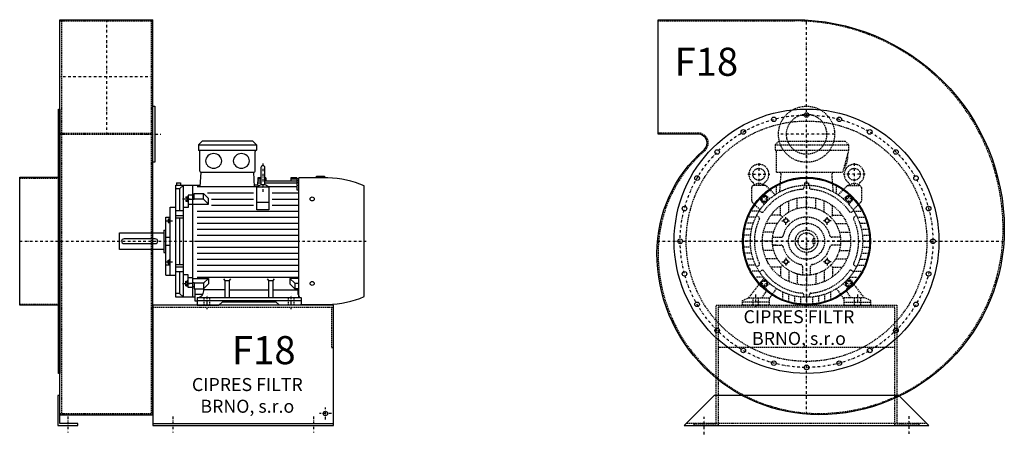
# Model space of a CAD drawing. Units: millimetres. Extents: x 7285 to 12734, y -7917 to 4567.
# Drawn here: x 10219 to 12674, y 74 to 1109 of the extents above; entities that cross this region are included whole.
import ezdxf

# ---------------------------------------------------------------- set-up
doc = ezdxf.new("R2010")
doc.units = ezdxf.units.MM
doc.linetypes.add('SKRYTÁ2', pattern=[4.7625, 3.175, -1.5875])
doc.linetypes.add('ČERCHOVANÁ2', pattern=[12.7, 6.35, -3.175, 0, -3.175])
doc.layers.add('NEVID', color=8, linetype='SKRYTÁ2')
doc.layers.add('OSY', color=3, linetype='ČERCHOVANÁ2')
doc.styles.get("Standard").update_dxf_attribs({"font": 'ARIAL.TTF'})

# ---------------------------------------------------------------- blocks, each defined once
blk = doc.blocks.new('MOTOR 11.0kW BOK')
for p, q in [((-21, 401), (-12, 410)), ((-21, 401), (123, 401)), ((-21, 401), (-21, 387)), ((114, 410), (-12, 410)), ((123, 401), (114, 410)), ((123, 401), (123, 387)), ((-21, 387), (123, 387)), ((-18, 335), (-18, 384)), ((120, 335), (120, 384)), ((134.2, 343.8), (134.2, 303.8)), ((139.2, 348.8), (139.2, 348.8)), ((144.2, 303.8), (144.2, 343.8)), ((-16.9, 295.6), (-15, 332)), ((-15, 332), (117, 332)), ((118.6, 295.6), (117, 332)), ((272.7, 318), (272.7, 322)), ((272.7, 322), (292.7, 322)), ((292.7, 322), (292.7, 318)), ((-78, 20), (-78, 300)), ((-78, 300), (-16.7, 300)), ((-76, 306.1), (-66, 306.1)), ((-76, 306.1), (-76, 300)), ((-68.5, 290.8), (-59, 300)), ((-66, 306.1), (-66, 300)), ((-59, 20), (-59, 300)), ((-36, 300), (-36, 20)), ((124.2, 295.6), (-25, 295.6)), ((125.5, 300), (118.4, 300)), ((124.2, 238.2), (124.2, 295.6)), ((124.2, 295.6), (154.2, 295.6)), ((126.7, 318), (125.5, 300)), ((134.2, 304.5), (125.7, 304.5)), ((134.2, 310.3), (126.2, 310.3)), ((134.2, 314.9), (126.5, 314.9)), ((134.2, 318), (126.7, 318)), ((146.2, 318), (144.2, 318)), ((146.4, 314.9), (144.2, 314.9)), ((224.2, 310.3), (144.2, 310.3)), ((224.2, 304.5), (144.2, 304.5)), ((146.2, 318), (146.8, 310.3)), ((154.2, 295.6), (154.2, 238.2)), ((224.2, 295.6), (154.2, 295.6)), ((209.2, 318), (208.5, 310.3)), ((224.2, 314.9), (208.9, 314.9)), ((224.2, 318), (209.2, 318)), ((224.2, 318), (224.2, 316.7)), ((224.2, 316.7), (229.2, 316.7)), ((224.2, 314.9), (224.2, 311.9)), ((224.2, 311.9), (229.2, 311.9)), ((224.2, 310.3), (224.2, 306.3)), ((224.2, 306.3), (229.2, 306.3)), ((224.2, 304.5), (224.2, 299.5)), ((224.2, 299.5), (229.2, 299.5)), ((224.2, 295.6), (224.2, 288.6)), ((229.2, 21.5), (229.2, 318)), ((300.7, 318), (229.2, 318)), ((392, 21.7), (392, 298.3)), ((-68.5, 290.8), (-78, 290.8)), ((-68.5, 290.8), (-68.5, 236)), ((-53, 271.1), (-53, 259.6)), ((-53, 271.1), (-48, 271.1)), ((-48, 273.1), (-48, 257.6)), ((-48, 273.1), (-47, 273.1)), ((-36, 275.2), (-47, 275.2)), ((-47, 275.2), (-47, 244.2)), ((-32, 274.2), (-36, 274.2)), ((-32, 279), (-8.8, 279)), ((-32, 263.9), (-32, 279)), ((3.6, 266.6), (-8.8, 279)), ((-8.8, 265.1), (-8.8, 279)), ((116.2, 280), (1.2, 280)), ((229.2, 280), (162.2, 280)), ((224.2, 288.6), (229.2, 288.6)), ((-53, 259.6), (-48, 259.6)), ((-52.2, 268.2), (-48.8, 268.2)), ((-52.2, 262.5), (-48.8, 262.5)), ((-48, 257.6), (-47, 257.6)), ((-47, 264.9), (-36, 264.9)), ((-36, 251.7), (-47, 251.7)), ((-32, 263.9), (-36, 263.9)), ((-36, 252.7), (3.6, 252.7)), ((-8.8, 265.1), (-32, 265.1)), ((3.6, 252.7), (-8.8, 265.1)), ((3.6, 252.7), (3.6, 266.6)), ((11.2, 265), (116.2, 265)), ((11.2, 250), (116.2, 250)), ((124.2, 257.7), (154.2, 257.7)), ((162.2, 265), (229.2, 265)), ((162.2, 250), (229.2, 250)), ((-92, 75), (-92, 245)), ((-92, 245), (-78, 245)), ((-59, 236), (-78, 236)), ((-78, 223.9), (-59, 223.9)), ((-47, 244.2), (-59, 244.2)), ((-25, 235), (229.2, 235)), ((154.2, 238.2), (124.2, 238.2)), ((-103, 75), (-103, 220)), ((-103, 220), (-92, 220)), ((-97, 215.5), (-97, 207)), ((-97, 215.5), (-93, 215.5)), ((-97, 207), (-93, 207)), ((-96.2, 213.4), (-93.8, 213.4)), ((-96.2, 209.1), (-93.8, 209.1)), ((-93, 217.5), (-93, 205)), ((-93, 217.5), (-92, 217.5)), ((-93, 205), (-92, 205)), ((-78, 218.4), (-59, 218.4)), ((-68.5, 218.4), (-68.5, 101.6)), ((-25, 220), (229.2, 220)), ((-25, 205), (229.2, 205)), ((-218, 139), (-218, 181)), ((-218, 181), (-108, 181)), ((-108, 188), (-108, 132)), ((-108, 188), (-103, 188)), ((-25, 190), (229.2, 190)), ((-25, 175), (229.2, 175)), ((-103, 170), (-92, 170)), ((-103, 150), (-92, 150)), ((-25, 160), (229.2, 160)), ((-108, 139), (-218, 139)), ((-108, 132), (-103, 132)), ((-25, 145), (229.2, 145)), ((-25, 130), (229.2, 130)), ((-92, 99.9), (-103, 99.9)), ((-97, 104.5), (-97, 113)), ((-97, 113), (-93, 113)), ((-97, 104.5), (-93, 104.5)), ((-96.2, 110.9), (-93.8, 110.9)), ((-96.2, 106.6), (-93.8, 106.6)), ((-93, 102.5), (-93, 115)), ((-93, 115), (-92, 115)), ((-93, 102.5), (-92, 102.5)), ((-78, 101.6), (-59, 101.6)), ((-25, 115), (229.2, 115)), ((-25, 100), (229.2, 100)), ((-103, 75), (-92, 75)), ((-92, 75), (-78, 75)), ((-78, 96.1), (-59, 96.1)), ((-59, 84), (-78, 84)), ((-68.5, 84), (-68.5, 29.2)), ((-47, 75.8), (-59, 75.8)), ((-47, 44.8), (-47, 75.8)), ((-25, 85), (229.2, 85)), ((-53, 48.9), (-53, 60.4)), ((-53, 60.4), (-48, 60.4)), ((-52.2, 57.5), (-48.8, 57.5)), ((-52.2, 51.8), (-48.8, 51.8)), ((-48, 46.9), (-48, 62.4)), ((-48, 62.4), (-47, 62.4)), ((-36, 68.3), (-47, 68.3)), ((-47, 55.1), (-36, 55.1)), ((-36, 67.3), (3.6, 67.3)), ((-32, 56.1), (-36, 56.1)), ((-32, 56.1), (-32, 41)), ((-8.8, 54.9), (-32, 54.9)), ((-25, 70), (229.2, 70)), ((3.6, 67.3), (-8.8, 54.9)), ((-8.8, 54.9), (-8.8, 41)), ((3.6, 53.4), (-8.8, 41)), ((3.6, 67.3), (3.6, 53.4)), ((45, 62.3), (41.5, 65.9)), ((45, 19), (45, 62.3)), ((45, 62.3), (56, 62.3)), ((56, 62.3), (59.5, 65.9)), ((56, 19), (56, 62.3)), ((154, 62.3), (150.5, 65.9)), ((154, 19), (154, 62.3)), ((154, 62.3), (165, 62.3)), ((165, 62.3), (168.5, 65.9)), ((165, 19), (165, 62.3)), ((229.2, 67.3), (206.4, 67.3)), ((206.4, 67.3), (218.8, 54.9)), ((206.4, 67.3), (206.4, 53.4)), ((206.4, 53.4), (218.8, 41)), ((218.8, 54.9), (229.2, 54.9)), ((218.8, 54.9), (218.8, 41)), ((-68.5, 29.2), (-78, 29.2)), ((-68.5, 29.2), (-59, 20)), ((-53, 48.9), (-48, 48.9)), ((-48, 46.9), (-47, 46.9)), ((-36, 44.8), (-47, 44.8)), ((-32, 45.8), (-36, 45.8)), ((-32, 41), (-8.8, 41)), ((-30, 10), (-30, 41)), ((-10.8, 26.9), (-29.5, 26.9)), ((-8.2, 35.8), (-8.2, 41.5)), ((45, 38.8), (-8.2, 38.8)), ((56, 38.8), (154, 38.8)), ((165, 38.8), (227, 38.8)), ((229.2, 41), (218.8, 41)), ((227, 27), (227, 41)), ((-30, 20), (-78, 20)), ((-25, 10), (-30, 10)), ((-25, 19), (-25, 0)), ((235, 19), (-25, 19)), ((-25, 12), (235, 12)), ((-25, 0), (29.5, 0)), ((29.5, 0), (37.5, 8)), ((172.5, 8), (37.5, 8)), ((180.5, 0), (172.5, 8)), ((235, 0), (180.5, 0)), ((235, 19), (235, 0)), ((235, 0), (235, 3)), ((235, 2), (300.7, 2))]:
    blk.add_line(p, q)
blk.add_lwpolyline([(-207, 154), (-129, 154, 0.414214), (-123, 160), (-123, 160, 0.414214), (-129, 166), (-207, 166, 0.414214), (-213, 160), (-213, 160, 0.414214)], format="xyb", close=True)
for centre in [(262, 265.4), (262, 54.6)]:
    blk.add_circle(centre, 5)
for centre, radius, start, end in [((-21, 384), 3, 0, 90), ((-21, 384), 3, 0, 90), ((123, 384), 3, 90, 180), ((139.2, 343.8), 5, 90, 180), ((139.2, 343.8), 5, 0, 90), ((-15, 335), 3, 180, 270), ((117, 335), 3, 270, 0), ((139.1, 282.8), 18.3, 44.6753, 135.3247), ((139.2, 303.8), 5, 180, 219.5173), ((139.2, 303.8), 5, 320.2239, 0), ((295.5, 72.9), 245.1, 66.8269, 88.7812), ((-47.4, 271.1), 5.61, 180, 210.9791), ((-53.6, 271.1), 5.61, 329.0209, 0), ((-47.4, 265.4), 5.61, 149.0209, 210.9791), ((-47.4, 259.6), 5.61, 149.0209, 180), ((-53.6, 265.4), 5.61, 329.0209, 30.9791), ((-53.6, 259.6), 5.61, 0, 30.9791), ((-93.7, 215.6), 3.3, 180.278, 220.7738), ((-93.7, 211.3), 3.25, 138.9482, 221.0518), ((-93.7, 207), 3.3, 139.2262, 179.722), ((-96.3, 215.6), 3.3, 319.2262, 359.722), ((-96.3, 211.3), 3.25, 318.9482, 41.0518), ((-96.3, 207), 3.3, 0.278, 40.7738), ((-93.7, 113), 3.3, 180.278, 220.7738), ((-93.7, 108.7), 3.25, 138.9482, 221.0518), ((-93.7, 104.4), 3.3, 139.2262, 179.722), ((-96.3, 113), 3.3, 319.2262, 359.722), ((-96.3, 108.7), 3.25, 318.9482, 41.0518), ((-96.3, 104.4), 3.3, 0.278, 40.7738), ((-47.4, 60.4), 5.61, 180, 210.9791), ((-47.4, 54.6), 5.61, 149.0209, 210.9791), ((-47.4, 48.9), 5.61, 149.0209, 180), ((-53.6, 60.4), 5.61, 329.0209, 0), ((-53.6, 54.6), 5.61, 329.0209, 30.9791), ((-53.6, 48.9), 5.61, 0, 30.9791), ((-25, 35.8), 16.8, 270, 0), ((235, 27), 8, 180, 270), ((295.5, 247.1), 245.1, 271.2188, 293.1731)]:
    blk.add_arc(centre, radius, start, end)
at = {"extrusion": (0, 0, -1)}
for centre in [(16.5, 360.5), (85.5, 360.5)]:
    blk.add_ellipse(centre, major_axis=(20, 0), ratio=0.915, dxfattribs=at)
at = {"layer": 'NEVID'}
for p, q in [((-7.3, 0), (-7.3, 19)), ((7.3, 0), (7.3, 19)), ((202.8, 0), (202.8, 19)), ((217.2, 0), (217.2, 19))]:
    blk.add_line(p, q, dxfattribs=at)
at = {"layer": 'OSY'}
for p, q in [((139.2, 353.8), (139.1, 282.8)), ((-61.5, 265.4), (-39.5, 265.4)), ((-103.5, 211.3), (-86.5, 211.3)), ((-223, 160), (397, 160)), ((-103.5, 108.7), (-86.5, 108.7)), ((-61.5, 54.6), (-39.5, 54.6)), ((0, -10), (0, 29)), ((210, -10), (210, 29))]:
    blk.add_line(p, q, dxfattribs=at)
blk = doc.blocks.new('F18 GR90 BOK')
for p, q in [((100, 553), (332, 553)), ((100, -433), (100, 553)), ((332, -433), (332, 553)), ((100, -433), (332, -433)), ((332, -455), (782, -455))]:
    blk.add_line(p, q)
for points in [[(97, -330), (97, 330), (100, 330), (100, -330)], [(332, 337), (337, 337), (337, 197), (332, 197)], [(0, -159.5), (0, 159.5), (97, 159.5), (97, -159.5)], [(95, -385), (95, -460), (145, -460), (145, -455), (100, -455), (100, -385)]]:
    blk.add_lwpolyline(points, close=True)
blk.add_lwpolyline([(332, -460), (782, -460), (782, -160), (332, -160), (332, -460)])
blk.add_circle((762, -430), 5.5)
at = {"layer": 'NEVID'}
for p, q in [((100, 550), (332, 550)), ((104, 550), (104, -430)), ((328, 550), (328, -430)), ((100, 270), (332, 270)), ((100, 267), (332, 267)), ((0, 157.5), (100, 157.5)), ((0, -157.5), (100, -157.5)), ((332, -165), (782, -165)), ((100, -430), (332, -430))]:
    blk.add_line(p, q, dxfattribs=at)
blk.add_lwpolyline([(777, -165), (777, -265), (782, -265)], dxfattribs=at)
at = {"layer": 'OSY'}
for p, q in [((216, 553), (216, 267)), ((332, 410), (100, 410)), ((312, 267), (352, 267)), ((0, 0), (244, 0)), ((762, -445), (762, -415)), ((120, -437.5), (120, -477.5)), ((382, -437.5), (382, -477.5)), ((732, -437.5), (732, -477.5)), ((777, -430), (747, -430))]:
    blk.add_line(p, q, dxfattribs=at)
blk.add_blockref('MOTOR 11.0kW BOK', (467, -160))
blk.add_text('F18', height=70).set_placement((529.1, -306.9))
at = {"insert": (567.4, -389), "char_height": 32.5, "width": 372.314, "attachment_point": 5}
blk.add_mtext('CIPRES FILTR BRNO, s.r.o', dxfattribs=at)
blk = doc.blocks.new('MOTOR 11.0kW ČELO')
for p, q in [((-78, 241), (-69, 250)), ((-69, 250), (96, 250)), ((105, 241), (96, 250)), ((-78, 241), (105, 241)), ((-78, 241), (-78, 227)), ((-78, 227), (105, 227)), ((-75, 172), (-75, 224)), ((105, 227), (90, 172)), ((105, 241), (105, 227)), ((-75, 172), (90, 172)), ((-66.7, 123.1), (-63.4, 167)), ((66.7, 123.1), (63.4, 167)), ((-136.8, 133.8), (-136.8, 100.9)), ((-103.7, 138.8), (-131.8, 138.8)), ((-129.8, 140.5), (-129.9, 140.7)), ((-107.7, 140.5), (-107.7, 140.7)), ((-100.2, 137.3), (-78.6, 115.8)), ((-75, 118.2), (-75, 135.6)), ((-7, 139.8), (-7, 133.5)), ((-5, 146), (5, 146)), ((-5, 146), (-5, 139.9)), ((5, 146), (5, 139.9)), ((7, 139.8), (7, 133.5)), ((75, 118.2), (75, 135.6)), ((100.2, 137.3), (78.6, 115.8)), ((103.7, 138.8), (131.8, 138.8)), ((107.7, 140.5), (107.7, 140.7)), ((129.8, 140.5), (129.9, 140.7)), ((136.8, 133.8), (136.8, 100.9)), ((-105.8, 91.7), (-114.3, 102.4)), ((-114, 107.7), (-107.7, 114)), ((-91.7, 105.8), (-102.4, 114.3)), ((-44, 72.7), (-44, 100.8)), ((-23, 81.8), (-23, 107.6)), ((0, 85), (0, 110)), ((23, 81.8), (23, 107.6)), ((44, 72.7), (44, 100.8)), ((91.7, 105.8), (102.4, 114.3)), ((105.8, 91.7), (114.3, 102.4)), ((114, 107.7), (107.7, 114)), ((-118.2, 75), (-135.6, 75)), ((-135.3, 97.3), (-116.2, 78.2)), ((-117.6, 76), (-112.2, 72.8)), ((-65, 65), (-65, 88.7)), ((65, 65), (65, 88.7)), ((117.6, 76), (112.2, 72.8)), ((135.3, 97.3), (116.2, 78.2)), ((118.2, 75), (135.6, 75)), ((-126.5, 60), (-142.9, 60)), ((-124.6, 63.9), (-119.2, 60.7)), ((-65, 65), (-88.7, 65)), ((-65, 65), (-60.1, 60.1)), ((65, 65), (60.1, 60.1)), ((65, 65), (88.7, 65)), ((124.6, 63.9), (119.2, 60.7)), ((126.5, 60), (142.9, 60)), ((-136.7, 30), (-152.1, 30)), ((-132.6, 45), (-148.3, 45)), ((-72.7, 44), (-100.8, 44)), ((72.7, 44), (100.8, 44)), ((132.6, 45), (148.3, 45)), ((136.7, 30), (152.1, 30)), ((-140, 0), (-155, 0)), ((-139.2, 15), (-154.3, 15)), ((-85, 0), (-110, 0)), ((-81.8, 23), (-107.6, 23)), ((-84.4, 10), (-75.9, 10)), ((-84.4, 10), (-63.2, 10)), ((84.4, 10), (63.2, 10)), ((84.4, 10), (75.9, 10)), ((81.8, 23), (107.6, 23)), ((85, 0), (110, 0)), ((139.2, 15), (154.3, 15)), ((140, 0), (155, 0)), ((-139.2, -15), (-154.3, -15)), ((-81.8, -23), (-107.6, -23)), ((-75.9, -10), (-84.4, -10)), ((-84.4, -10), (-63.2, -10)), ((84.4, -10), (63.2, -10)), ((81.8, -23), (107.6, -23)), ((139.2, -15), (154.3, -15)), ((-136.7, -30), (-152.1, -30)), ((-132.6, -45), (-148.3, -45)), ((-72.7, -44), (-100.8, -44)), ((72.7, -44), (100.8, -44)), ((132.6, -45), (148.3, -45)), ((136.7, -30), (152.1, -30)), ((-126.5, -60), (-142.9, -60)), ((-124.6, -63.9), (-119.2, -60.7)), ((-117.6, -76), (-112.2, -72.8)), ((-65, -65), (-88.7, -65)), ((-65, -65), (-60.1, -60.1)), ((-65, -65), (-65, -88.7)), ((-44, -72.7), (-44, -100.8)), ((-10, -63.2), (-10, -84.4)), ((10, -84.4), (10, -63.2)), ((44, -72.7), (44, -100.8)), ((65, -65), (60.1, -60.1)), ((65, -65), (88.7, -65)), ((65, -65), (65, -88.7)), ((117.6, -76), (112.2, -72.8)), ((124.6, -63.9), (119.2, -60.7)), ((126.5, -60), (142.9, -60)), ((-118.2, -75), (-135.6, -75)), ((-107.2, -90), (-126.2, -90)), ((-105.8, -91.7), (-114.3, -102.4)), ((-23, -81.8), (-23, -107.6)), ((0, -85), (0, -110)), ((23, -81.8), (23, -107.6)), ((105.8, -91.7), (114.3, -102.4)), ((107.2, -90), (126.2, -90)), ((118.2, -75), (135.6, -75)), ((-144, -141), (-115, -103.6)), ((-114, -107.7), (-107.7, -114)), ((-104.9, -115.2), (-101, -117.9)), ((-91.7, -105.8), (-102.4, -114.3)), ((-93, -144), (-75, -118.2)), ((93, -144), (75, -118.2)), ((91.7, -105.8), (102.4, -114.3)), ((104.9, -115.2), (101, -117.9)), ((114, -107.7), (107.7, -114)), ((144, -141), (115, -103.6)), ((-160, -148), (-144, -141)), ((-144, -141), (-93, -141)), ((-111, -141), (-99.8, -124.9)), ((-93, -141), (-93, -160)), ((-60, -126.5), (-60, -142.9)), ((-45, -132.6), (-45, -148.3)), ((-30, -136.7), (-30, -152.1)), ((-15, -139.2), (-15, -154.3)), ((-7, -139.8), (-7, -133.5)), ((0, -140), (0, -155)), ((7, -139.8), (7, -133.5)), ((15, -139.2), (15, -154.3)), ((30, -136.8), (30, -152.1)), ((45, -132.6), (45, -148.3)), ((60, -126.5), (60, -142.9)), ((144, -141), (93, -141)), ((93, -141), (93, -160)), ((111, -141), (99.8, -124.9)), ((160, -148), (144, -141)), ((-160, -160), (-160, -148)), ((-93, -160), (-160, -160)), ((93, -160), (160, -160)), ((160, -160), (160, -148))]:
    blk.add_line(p, q)
for points in [[(-107.5, 113.2), (-113.2, 107.5), (-111.1, 99.6), (-103.3, 97.6), (-97.6, 103.3), (-99.6, 111.1)], [(107.5, 113.2), (113.2, 107.5), (111.1, 99.6), (103.3, 97.6), (97.6, 103.3), (99.6, 111.1)], [(-52.8, 56.8), (-47.2, 55.3), (-45.7, 49.8), (-49.8, 45.7), (-55.3, 47.2), (-56.8, 52.8)], [(52.8, 56.8), (47.2, 55.3), (45.7, 49.8), (49.8, 45.7), (55.3, 47.2), (56.8, 52.8)], [(-52.8, -56.8), (-47.2, -55.3), (-45.7, -49.8), (-49.8, -45.7), (-55.3, -47.2), (-56.8, -52.8)], [(52.8, -56.8), (47.2, -55.3), (45.7, -49.8), (49.8, -45.7), (55.3, -47.2), (56.8, -52.8)], [(-107.5, -113.2), (-113.2, -107.5), (-111.1, -99.6), (-103.3, -97.6), (-97.6, -103.3), (-99.6, -111.1)], [(107.5, -113.2), (113.2, -107.5), (111.1, -99.6), (103.3, -97.6), (97.6, -103.3), (99.6, -111.1)]]:
    blk.add_lwpolyline(points, close=True)
for centre, radius in [((-118.8, 167), 15), ((118.8, 167), 15), ((0, 0), 140), ((-105.4, 105.4), 7), ((0, 0), 110), ((105.4, 105.4), 7), ((0, 0), 85), ((-51.3, 51.3), 5), ((51.3, 51.3), 5), ((0, 0), 28), ((0, 0), 21), ((-51.3, -51.3), 5), ((51.3, -51.3), 5), ((-105.4, -105.4), 7), ((105.4, -105.4), 7)]:
    blk.add_circle(centre, radius)
for centre, radius, start, end in [((-78, 224), 3, 0, 90), ((51.2, 212.1), 52, 322.125, 7.3647), ((-118.8, 167), 25, 306.8923, 233.3258), ((-68.4, 167), 5, 0, 90), ((68.4, 167), 5, 90, 180), ((118.8, 167), 25, 306.6742, 233.1077), ((-131.8, 133.8), 5, 90, 180), ((-139.7, 138.9), 10, 10.0124, 53.0723), ((-118.8, 125.9), 18.3, 44.6753, 135.3247), ((-97.8, 138.9), 10, 126.9277, 169.9876), ((0, 0), 130, 94.7087, 145.2913), ((-103.7, 133.8), 5, 45, 90), ((0, 0), 158, 114.3317, 125.424), ((-11, 133.5), 4, 274.7087, 0), ((11, 133.5), 4, 180, 265.2913), ((0, 0), 130, 34.7087, 85.2913), ((0, 0), 158, 54.576, 65.6683), ((103.7, 133.8), 5, 90, 135), ((97.8, 138.9), 10, 10.0124, 53.0723), ((118.8, 125.9), 18.3, 44.6753, 135.3247), ((139.7, 138.9), 10, 126.9277, 169.9876), ((131.8, 133.8), 5, 0, 90), ((-131.8, 100.9), 5, 180, 225), ((-111.2, 104.9), 4, 135, 218.3609), ((-104.9, 111.2), 4, 51.6391, 135), ((104.9, 111.2), 4, 45, 128.3609), ((111.2, 104.9), 4, 321.6391, 45), ((131.8, 100.9), 5, 315, 0), ((0, 0), 158, 144.7915, 222.2322), ((-110.2, 76.3), 4, 240, 325.2913), ((110.2, 76.3), 4, 214.7087, 300), ((0, 0), 158, 317.7678, 35.2085), ((0, 0), 130, 154.7087, 205.2913), ((-121.2, 57.2), 4, 334.7087, 60), ((0, 0), 60, 13.3424, 166.6576), ((121.2, 57.2), 4, 120, 205.2913), ((0, 0), 130, 334.7087, 25.2913), ((-63.2, 15), 5, 270, 346.6576), ((63.2, 15), 5, 193.3424, 270), ((-63.2, -15), 5, 13.3424, 90), ((0, 0), 60, 193.3424, 256.6576), ((0, 0), 60, 283.3424, 346.6576), ((63.2, -15), 5, 90, 166.6576), ((-121.2, -57.2), 4, 300, 25.2913), ((-110.2, -76.3), 4, 34.7087, 120), ((-15, -63.2), 5, 0, 76.6576), ((15, -63.2), 5, 103.3424, 180), ((110.2, -76.3), 4, 60, 145.2913), ((121.2, -57.2), 4, 154.7087, 240), ((0, 0), 130, 214.7087, 265.2913), ((0, 0), 130, 274.7087, 325.2913), ((-111.2, -104.9), 4, 141.6391, 225), ((-104.9, -111.2), 4, 225, 308.3609), ((-103.9, -122), 5, 325.0134, 55.0134), ((103.9, -122), 5, 124.9866, 214.9866), ((104.9, -111.2), 4, 231.6391, 315), ((111.2, -104.9), 4, 315, 38.3609), ((0, 0), 158, 237.3254, 302.6746), ((-11, -133.5), 4, 0, 85.2913), ((11, -133.5), 4, 94.7087, 180)]:
    blk.add_arc(centre, radius, start, end)
at = {"layer": 'NEVID'}
for p, q in [((20.1, 6), (16, 6)), ((16, 6), (16, -6)), ((16, -6), (20.1, -6)), ((-134.2, -141), (-134.2, -160)), ((-119.8, -160), (-119.8, -141)), ((119.8, -160), (119.8, -141)), ((134.2, -141), (134.2, -160)), ((-93, -152), (-160, -152)), ((93, -152), (160, -152))]:
    blk.add_line(p, q, dxfattribs=at)
at = {"layer": 'OSY'}
for p, q in [((0, 252), (0, -160)), ((-118.8, 194.5), (-118.8, 139.5)), ((118.8, 194.5), (118.8, 139.5)), ((-146.3, 167), (-91.3, 167)), ((146.3, 167), (91.3, 167)), ((-115.4, 105.4), (-95.4, 105.4)), ((-105.4, 95.4), (-105.4, 115.4)), ((115.4, 105.4), (95.4, 105.4)), ((105.4, 95.4), (105.4, 115.4)), ((-61.3, 51.3), (-41.3, 51.3)), ((-51.3, 41.3), (-51.3, 61.3)), ((61.3, 51.3), (41.3, 51.3)), ((51.3, 41.3), (51.3, 61.3)), ((160, 0), (-160, 0)), ((-51.3, -41.3), (-51.3, -61.3)), ((51.3, -41.3), (51.3, -61.3)), ((-61.3, -51.3), (-41.3, -51.3)), ((61.3, -51.3), (41.3, -51.3)), ((-105.4, -95.4), (-105.4, -115.4)), ((105.4, -95.4), (105.4, -115.4)), ((-115.4, -105.4), (-95.4, -105.4)), ((115.4, -105.4), (95.4, -105.4)), ((-127, -133), (-127, -168)), ((127, -133), (127, -168))]:
    blk.add_line(p, q, dxfattribs=at)
blk = doc.blocks.new('F18 GR90 ČELO')
blk.add_lwpolyline([(30, -433, -0.414214), (-373, -30, -0.216609), (-255.5, 228.4, 0.693), (-270, 267), (-370, 267), (-370, 553), (-30, 553, -0.414214), (493, 30, -0.414214)], format="xyb", close=True)
blk.add_lwpolyline([(230, -385), (-230, -385), (-305, -460), (305, -460)], close=True)
for centre, radius in [((0, 0), 330), ((-81.5, 304.3), 5.75), ((81.5, 304.3), 5.75), ((-157.5, 272.8), 5.75), ((157.5, 272.8), 5.75), ((-222.7, 222.7), 5.75), ((222.7, 222.7), 5.75), ((-272.8, 157.5), 5.75), ((0, 0), 159.5), ((0, 0), 157.5), ((272.8, 157.5), 5.75), ((-304.3, 81.5), 5.75), ((304.3, 81.5), 5.75), ((-315, 0), 5.75), ((315, 0), 5.75), ((-304.3, -81.5), 5.75), ((304.3, -81.5), 5.75), ((-272.8, -157.5), 5.75), ((272.8, -157.5), 5.75), ((-222.7, -222.7), 5.75), ((222.7, -222.7), 5.75), ((-157.5, -272.8), 5.75), ((157.5, -272.8), 5.75), ((-81.5, -304.3), 5.75), ((0, -315), 5.75), ((81.5, -304.3), 5.75)]:
    blk.add_circle(centre, radius)
at = {"layer": 'NEVID'}
for p, q in [((220, -265), (-220, -265)), ((300, -455), (-300, -455))]:
    blk.add_line(p, q, dxfattribs=at)
blk.add_lwpolyline([(30, -430, -0.414214), (-370, -30, -0.216609), (-253.6, 226.2, 0.693), (-270, 270), (-370, 270), (-370, 550), (-30, 550, -0.414214), (490, 30, -0.414214)], format="xyb", close=True, dxfattribs=at)
blk.add_lwpolyline([(220, -165), (-220, -165), (-220, -460), (-280, -460), (-280, -455), (-225, -455), (-225, -160), (225, -160), (225, -455), (280, -455), (280, -460), (220, -460)], close=True, dxfattribs=at)
for centre, radius in [((0, 267), 70), ((0, 315), 5.75), ((0, 0), 300), ((0, 267), 50), ((0, 0), 45)]:
    blk.add_circle(centre, radius, dxfattribs=at)
at = {"layer": 'OSY'}
for p, q in [((0, -431.9), (0, 552.1)), ((70, 267), (-70, 267)), ((-371.7, 0), (492, 0)), ((-255, -482), (-255, -438)), ((255, -436.7), (255, -480.7))]:
    blk.add_line(p, q, dxfattribs=at)
blk.add_circle((0, 0), 315, dxfattribs=at)
at = {"layer": 'NEVID'}
blk.add_blockref('MOTOR 11.0kW ČELO', (0, 0), dxfattribs=at)
blk.add_text('F18', height=70).set_placement((-329.1, 412.9))
at = {"insert": (-18.9, -219.8), "char_height": 32.5, "width": 372.314, "attachment_point": 5}
blk.add_mtext('CIPRES FILTR BRNO, s.r.o', dxfattribs=at)

msp = doc.modelspace()

# ---------------------------------------------------------------- block references
for name, p in [('F18 GR90 BOK', (10219.4, 555.8)), ('F18 GR90 ČELO', (12180.8, 555.8))]:
    msp.add_blockref(name, p)

doc.saveas('drawing.dxf')
